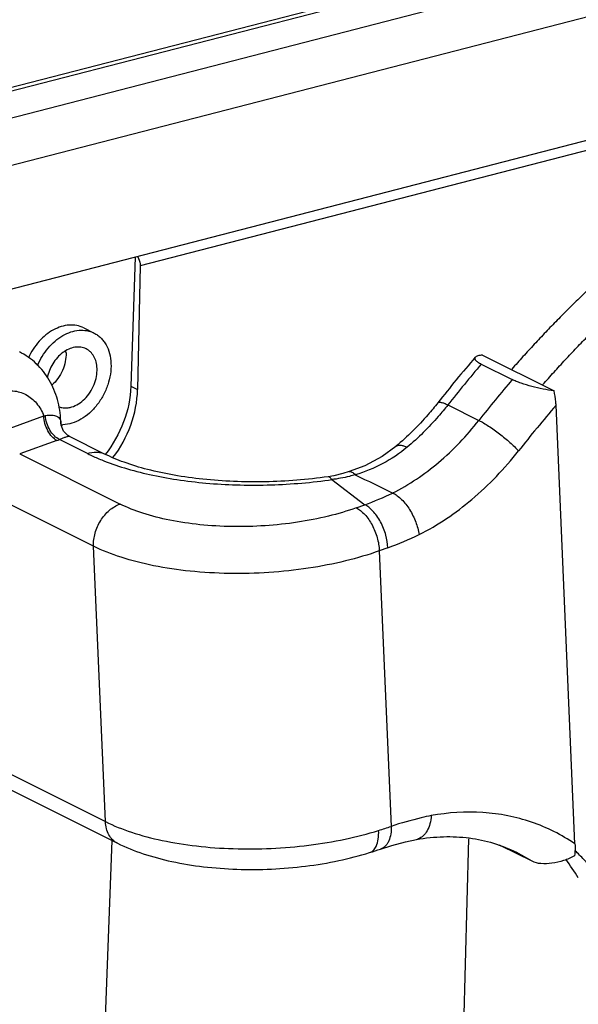
# Model space of a CAD drawing. Units: millimetres. Extents: x 1516 to 2110, y 547 to 967.
# Drawn here: x 1591 to 1607, y 626 to 655 of the extents above; entities that cross this region are included whole.
import ezdxf

# ---------------------------------------------------------------- set-up
doc = ezdxf.new("R2010")
doc.units = ezdxf.units.MM
doc.header["$LTSCALE"] = 0.1
for name, color, linetype in [('0_SOLIDLINE', 7, 'CONTINUOUS'), ('LXB-A_SC_4_1_1_SOLIDLINE', 7, 'CONTINUOUS'), ('MANIFOLD_SOLID_BREP_1_SOLIDLINE', 7, 'CONTINUOUS'), ('PRT0004_1_SOLIDLINE', 7, 'CONTINUOUS')]:
    doc.layers.add(name, color=color, linetype=linetype)

msp = doc.modelspace()

# ---------------------------------------------------------------- linework, layer by layer
at = {"layer": '0_SOLIDLINE', "color": 7, "linetype": 'Continuous'}
for p, q in [((1640.511, 665.967), (1580.317, 650.418)), ((1640.79, 665.928), (1580.463, 650.345)), ((1581.5, 649.827), (1641.828, 665.41)), ((1642.425, 664.146), (1583.372, 648.892)), ((1616.51, 653.784), (1588.212, 646.474)), ((1616.276, 653.432), (1594.332, 647.763)), ((1594.181, 648.016), (1594.059, 644.188)), ((1594.332, 647.763), (1594.257, 644.089)), ((1594.059, 644.188), (1594.257, 644.089)), ((1592.802, 612.731), (1593.507, 630.696)), ((1604.081, 630.75), (1602.996, 589.222))]:
    msp.add_line(p, q, dxfattribs=at)
for points, knots in [([(1594.254, 648.037), (1594.267, 648.017), (1594.312, 647.933), (1594.333, 647.836), (1594.332, 647.763)], [0, 0, 0, 0, 0.243603, 1, 1, 1, 1]), ([(1592.657, 645.919), (1592.593, 645.952), (1592.452, 645.999), (1592.141, 646.016), (1591.73, 645.879), (1591.308, 645.53), (1591.098, 645.209), (1591.015, 645.032)], [0, 0, 0, 0, 0.105053, 0.213654, 0.449647, 0.715674, 1, 1, 1, 1]), ([(1594.059, 644.188), (1594.047, 643.828), (1593.891, 643.1), (1593.526, 642.453), (1593.296, 642.162)], [0, 0, 0, 0, 0.493108, 1, 1, 1, 1]), ([(1593.527, 642.067), (1593.752, 642.358), (1594.105, 643.006), (1594.25, 643.731), (1594.257, 644.089)], [0, 0, 0, 0, 0.506128, 1, 1, 1, 1])]:
    msp.add_open_spline(points, degree=3, knots=knots, dxfattribs=at)
at = {"layer": 'LXB-A_SC_4_1_1_SOLIDLINE', "color": 7, "linetype": 'Continuous'}
for centre, radius, start, end in [((1603.383, 626.288), 5.637, 45.8644, 46.6172), ((1601.937, 626.31), 6.322, 31.2962, 37.3137)]:
    msp.add_arc(centre, radius, start, end, dxfattribs=at)
for points, knots in [([(1617.385, 653.405), (1617.115, 653.3), (1616.711, 653.135), (1616.177, 652.901), (1615.776, 652.716), (1615.376, 652.525), (1614.977, 652.325), (1614.58, 652.118), (1614.183, 651.903), (1613.788, 651.681), (1613.263, 651.375), (1612.742, 651.054), (1612.226, 650.72), (1611.84, 650.462), (1611.457, 650.197), (1611.075, 649.925), (1610.696, 649.646), (1610.32, 649.36), (1609.946, 649.067), (1609.449, 648.667), (1608.96, 648.255), (1608.477, 647.832), (1607.997, 647.398), (1607.524, 646.952), (1607.059, 646.496), (1606.712, 646.147), (1606.37, 645.792), (1606.031, 645.432), (1605.696, 645.066), (1605.476, 644.819), (1605.366, 644.694)], [0, 0, 0, 0, 0.058055, 0.087332, 0.116772, 0.146374, 0.176135, 0.206053, 0.236126, 0.266353, 0.296733, 0.357947, 0.38878, 0.419761, 0.45089, 0.482163, 0.51358, 0.545136, 0.576829, 0.608657, 0.672702, 0.704916, 0.737251, 0.802279, 0.834966, 0.867765, 0.900671, 0.933683, 0.966795, 1, 1, 1, 1]), ([(1606.287, 644.234), (1606.397, 644.359), (1606.617, 644.606), (1606.952, 644.972), (1607.291, 645.332), (1607.633, 645.687), (1607.98, 646.036), (1608.445, 646.492), (1608.918, 646.938), (1609.398, 647.371), (1609.881, 647.795), (1610.37, 648.207), (1610.867, 648.607), (1611.241, 648.9), (1611.617, 649.185), (1611.996, 649.465), (1612.378, 649.737), (1612.761, 650.002), (1613.147, 650.26), (1613.663, 650.594), (1614.184, 650.915), (1614.71, 651.221), (1615.104, 651.443), (1615.501, 651.658), (1615.898, 651.865), (1616.297, 652.065), (1616.697, 652.256), (1617.098, 652.441), (1617.632, 652.675), (1618.036, 652.84), (1618.306, 652.945)], [0, 0, 0, 0, 0.033205, 0.066317, 0.099329, 0.132235, 0.165034, 0.197721, 0.262749, 0.295084, 0.327298, 0.391343, 0.423171, 0.454864, 0.48642, 0.517837, 0.54911, 0.580239, 0.61122, 0.642053, 0.703267, 0.733647, 0.763874, 0.793947, 0.823865, 0.853626, 0.883228, 0.912668, 0.941945, 1, 1, 1, 1]), ([(1608.26, 629.134), (1608.226, 629.19), (1608.157, 629.3), (1608.048, 629.462), (1607.935, 629.619), (1607.818, 629.772), (1607.697, 629.92), (1607.571, 630.063), (1607.442, 630.201), (1607.354, 630.29), (1607.309, 630.334)], [0, 0, 0, 0, 0.127782, 0.254713, 0.380817, 0.506122, 0.630656, 0.754453, 0.877549, 1, 1, 1, 1])]:
    msp.add_open_spline(points, degree=3, knots=knots, dxfattribs=at)
at = {"layer": 'MANIFOLD_SOLID_BREP_1_SOLIDLINE', "color": 7, "linetype": 'Continuous'}
for p, q in [((1604.493, 645.109), (1606.619, 644.047)), ((1566.653, 644.572), (1593.302, 631.261)), ((1604.459, 644.844), (1605.38, 644.384)), ((1567.011, 643.93), (1593.66, 630.62)), ((1603.467, 643.631), (1604.388, 643.171)), ((1607.24, 630.597), (1606.679, 643.621)), ((1590.366, 642.906), (1591.472, 643.304)), ((1591.979, 643.096), (1591.976, 643.154)), ((1591.976, 643.154), (1591.976, 643.134)), ((1591.976, 643.134), (1591.979, 643.099)), ((1591.988, 643.028), (1591.979, 643.099)), ((1591.988, 643.027), (1591.988, 643.028)), ((1591.864, 642.575), (1590.758, 642.177)), ((1592.769, 642.188), (1591.939, 642.603)), ((1593.28, 642.174), (1592.237, 642.695)), ((1592.238, 642.694), (1592.238, 642.694)), ((1601.928, 642.403), (1601.928, 642.404)), ((1590.758, 642.177), (1593.736, 640.689)), ((1600.541, 641.65), (1600.542, 641.65)), ((1599.913, 641.499), (1599.913, 641.499)), ((1600.019, 641.414), (1601.001, 640.667)), ((1592.949, 639.437), (1589.971, 640.924)), ((1600.748, 640.575), (1601.001, 640.667)), ((1593.302, 631.261), (1592.949, 639.437)), ((1601.687, 639.391), (1601.433, 639.3)), ((1601.433, 639.3), (1601.786, 631.119)), ((1602.211, 630.659), (1602.538, 630.733)), ((1602.529, 630.731), (1602.539, 630.733)), ((1604.995, 630.569), (1605.044, 630.542)), ((1605.965, 630.082), (1605.044, 630.542)), ((1601.144, 630.339), (1601.145, 630.34)), ((1605.965, 630.082), (1605.492, 630.353))]:
    msp.add_line(p, q, dxfattribs=at)
for points in [[(1592.238, 642.694), (1592.188, 642.724), (1592.062, 642.85), (1591.988, 643.027)], [(1601.926, 642.402), (1601.519, 642.102), (1600.999, 641.822), (1600.542, 641.65)], [(1600.541, 641.65), (1600.352, 641.592), (1600.08, 641.527), (1599.913, 641.499)], [(1601.471, 630.445), (1601.806, 630.55), (1602.211, 630.659)], [(1601.144, 630.34), (1601.232, 630.367), (1601.392, 630.419), (1601.471, 630.445)]]:
    msp.add_lwpolyline(points, dxfattribs=at)
for centre, radius, start, end in [((1634.458, 619.119), 39.786, 139.3351, 141.8478), ((1634.918, 618.928), 39.992, 139.6073, 141.8514), ((1635.95, 618.377), 40.136, 139.6114, 141.8474), ((1636.013, 618.345), 38.722, 139.2497, 141.8481), ((1591.264, 644.513), 1.227, 279.731, 282.1464), ((1591.764, 643.106), 0.214, 7.4263, 12.5902), ((1592.538, 643.142), 0.562, 180.8347, 182.6128), ((1592.542, 643.142), 0.566, 182.6126, 184.3111), ((1592.548, 643.142), 0.573, 184.3203, 191.5493), ((1591.012, 644.94), 2.514, 289.8167, 291.6475), ((1597.806, 656.991), 15.734, 277.74, 278.0884), ((1737.513, 922.337), 312.33, 244.02492, 244.25229), ((1597.121, 651.062), 11.096, 290.469, 295.1317), ((1598.44, 648.401), 9.578, 289.819, 295.8316), ((1596.208, 647.696), 17.49, 287.3112, 288.5983), ((1604.236, 626.226), 5.303, 55.4991, 71.1594), ((1602.464, 631.1), 0.375, 281.4729, 289.5764)]:
    msp.add_arc(centre, radius, start, end, dxfattribs=at)
for points, knots in [([(1591.976, 643.154), (1591.967, 643.367), (1591.904, 643.79), (1591.661, 644.379), (1591.274, 644.875), (1590.931, 645.116), (1590.748, 645.208)], [0, 0, 0, 0, 0.256323, 0.506976, 0.754212, 1, 1, 1, 1]), ([(1604.279, 645.044), (1604.274, 645.039), (1604.267, 645.026), (1604.265, 645.004), (1604.274, 644.98), (1604.301, 644.943), (1604.364, 644.895), (1604.423, 644.862), (1604.459, 644.844)], [0, 0, 0, 0, 0.07101, 0.139977, 0.219483, 0.319617, 0.600907, 1, 1, 1, 1]), ([(1604.493, 645.109), (1604.447, 645.105), (1604.384, 645.097), (1604.313, 645.071), (1604.287, 645.054), (1604.279, 645.044)], [0, 0, 0, 0, 0.607284, 0.829987, 1, 1, 1, 1]), ([(1606.619, 644.047), (1606.511, 644.063), (1606.289, 644.101), (1605.962, 644.176), (1605.696, 644.255), (1605.504, 644.326), (1605.419, 644.364), (1605.38, 644.384)], [0, 0, 0, 0, 0.255285, 0.523023, 0.782266, 0.89871, 1, 1, 1, 1]), ([(1590.131, 644.013), (1590.269, 644.049), (1590.485, 644.071), (1590.759, 644.018), (1590.947, 643.942), (1591.117, 643.829), (1591.316, 643.63), (1591.422, 643.439), (1591.472, 643.304)], [0, 0, 0, 0, 0.256181, 0.378167, 0.498216, 0.618526, 0.741259, 1, 1, 1, 1]), ([(1606.679, 643.621), (1606.677, 643.656), (1606.667, 643.799), (1606.644, 643.941), (1606.619, 644.047)], [0, 0, 0, 0, 0.242254, 1, 1, 1, 1]), ([(1603.171, 643.696), (1603.077, 643.576), (1602.696, 643.114), (1602.269, 642.69), (1601.928, 642.404)], [0, 0, 0, 0, 0.255598, 1, 1, 1, 1]), ([(1603.171, 643.696), (1603.175, 643.701), (1603.187, 643.709), (1603.21, 643.715), (1603.238, 643.714), (1603.289, 643.705), (1603.368, 643.679), (1603.432, 643.649), (1603.467, 643.631)], [0, 0, 0, 0, 0.058844, 0.129453, 0.218826, 0.330029, 0.621016, 1, 1, 1, 1]), ([(1603.467, 643.631), (1603.376, 643.515), (1603.005, 643.066), (1602.589, 642.654), (1602.257, 642.374)], [0, 0, 0, 0, 0.254468, 1, 1, 1, 1]), ([(1591.864, 642.575), (1591.81, 642.602), (1591.706, 642.69), (1591.587, 642.866), (1591.502, 643.076), (1591.475, 643.229), (1591.472, 643.304)], [0, 0, 0, 0, 0.211473, 0.464575, 0.736946, 1, 1, 1, 1]), ([(1591.523, 643.314), (1591.585, 643.327), (1591.698, 643.341), (1591.811, 643.318), (1591.854, 643.297)], [0, 0, 0, 0, 0.573897, 1, 1, 1, 1]), ([(1591.939, 642.603), (1591.883, 642.628), (1591.773, 642.711), (1591.647, 642.882), (1591.556, 643.089), (1591.527, 643.239), (1591.523, 643.314)], [0, 0, 0, 0, 0.215663, 0.468654, 0.738777, 1, 1, 1, 1]), ([(1591.854, 643.297), (1591.876, 643.286), (1591.916, 643.26), (1591.945, 643.222), (1591.955, 643.202)], [0, 0, 0, 0, 0.523039, 1, 1, 1, 1]), ([(1601.834, 641.017), (1602.318, 641.263), (1603.254, 641.899), (1604.032, 642.717), (1604.388, 643.171)], [0, 0, 0, 0, 0.484814, 1, 1, 1, 1]), ([(1604.388, 643.171), (1604.435, 643.148), (1604.532, 643.095), (1604.738, 642.966), (1605.004, 642.775), (1605.301, 642.529), (1605.484, 642.353), (1605.563, 642.265)], [0, 0, 0, 0, 0.103927, 0.223332, 0.490523, 0.762687, 1, 1, 1, 1]), ([(1592.238, 642.694), (1592.235, 642.696), (1592.226, 642.697), (1592.209, 642.695), (1592.184, 642.691), (1592.135, 642.678), (1592.052, 642.649), (1591.981, 642.62), (1591.939, 642.603)], [0, 0, 0, 0, 0.032122, 0.08581, 0.163983, 0.269217, 0.569982, 1, 1, 1, 1]), ([(1592.769, 642.188), (1592.854, 642.219), (1592.989, 642.244), (1593.163, 642.222), (1593.242, 642.192), (1593.28, 642.174)], [0, 0, 0, 0, 0.518051, 0.761731, 1, 1, 1, 1]), ([(1602.257, 642.374), (1602.035, 642.189), (1601.546, 641.861), (1601.001, 641.641), (1600.719, 641.557)], [0, 0, 0, 0, 0.495464, 1, 1, 1, 1]), ([(1601.928, 642.404), (1601.944, 642.418), (1601.989, 642.438), (1602.068, 642.44), (1602.16, 642.418), (1602.224, 642.391), (1602.257, 642.374)], [0, 0, 0, 0, 0.185555, 0.404511, 0.674402, 1, 1, 1, 1]), ([(1602.613, 639.781), (1603.173, 640.064), (1604.253, 640.798), (1605.151, 641.742), (1605.563, 642.265)], [0, 0, 0, 0, 0.484754, 1, 1, 1, 1]), ([(1592.769, 642.188), (1592.803, 642.172), (1592.942, 642.104), (1593.084, 642.042), (1593.192, 641.998)], [0, 0, 0, 0, 0.2429, 1, 1, 1, 1]), ([(1593.192, 641.998), (1593.412, 641.908), (1593.881, 641.745), (1594.629, 641.552), (1595.438, 641.403), (1596.6, 641.266), (1598.106, 641.223), (1599.32, 641.318), (1599.925, 641.4)], [0, 0, 0, 0, 0.104521, 0.21793, 0.338992, 0.466167, 0.731766, 1, 1, 1, 1]), ([(1599.913, 641.499), (1599.294, 641.411), (1598.356, 641.337), (1597.115, 641.35), (1596.211, 641.414), (1595.357, 641.532), (1594.574, 641.698), (1593.885, 641.907), (1593.467, 642.08), (1593.28, 642.174)], [0, 0, 0, 0, 0.277846, 0.416601, 0.551592, 0.680104, 0.799477, 0.907013, 1, 1, 1, 1]), ([(1600.542, 641.65), (1600.554, 641.654), (1600.583, 641.655), (1600.626, 641.637), (1600.673, 641.604), (1600.703, 641.574), (1600.719, 641.557)], [0, 0, 0, 0, 0.178447, 0.393518, 0.665495, 1, 1, 1, 1]), ([(1600.019, 641.414), (1600.011, 641.427), (1599.995, 641.45), (1599.968, 641.479), (1599.942, 641.497), (1599.922, 641.5), (1599.913, 641.499)], [0, 0, 0, 0, 0.324946, 0.597601, 0.817489, 1, 1, 1, 1]), ([(1600.719, 641.557), (1600.661, 641.541), (1600.432, 641.479), (1600.197, 641.435), (1600.019, 641.414)], [0, 0, 0, 0, 0.249721, 1, 1, 1, 1]), ([(1601.834, 641.017), (1601.879, 640.994), (1601.971, 640.936), (1602.148, 640.78), (1602.346, 640.522), (1602.523, 640.167), (1602.595, 639.909), (1602.613, 639.781)], [0, 0, 0, 0, 0.10088, 0.214523, 0.470392, 0.742483, 1, 1, 1, 1]), ([(1592.949, 639.437), (1592.944, 639.567), (1592.98, 639.837), (1593.145, 640.206), (1593.4, 640.51), (1593.621, 640.648), (1593.736, 640.689)], [0, 0, 0, 0, 0.249712, 0.511348, 0.766651, 1, 1, 1, 1]), ([(1600.748, 640.575), (1600.477, 640.478), (1599.901, 640.309), (1598.995, 640.134), (1598.038, 640.032), (1597.069, 640.007), (1596.122, 640.061), (1595.234, 640.191), (1594.437, 640.391), (1593.953, 640.581), (1593.736, 640.689)], [0, 0, 0, 0, 0.120666, 0.250733, 0.386274, 0.523028, 0.65666, 0.783023, 0.898432, 1, 1, 1, 1]), ([(1600.748, 640.576), (1600.792, 640.553), (1600.882, 640.494), (1601.052, 640.334), (1601.233, 640.066), (1601.381, 639.698), (1601.428, 639.431), (1601.433, 639.3)], [0, 0, 0, 0, 0.100029, 0.212129, 0.465021, 0.737182, 1, 1, 1, 1]), ([(1601.687, 639.391), (1601.682, 639.517), (1601.648, 639.713), (1601.563, 639.968), (1601.474, 640.159), (1601.368, 640.333), (1601.25, 640.479), (1601.129, 640.591), (1601.043, 640.646), (1601.001, 640.667)], [0, 0, 0, 0, 0.251704, 0.392517, 0.534921, 0.671865, 0.797455, 0.907092, 1, 1, 1, 1]), ([(1601.433, 639.3), (1601.106, 639.181), (1600.409, 638.977), (1599.312, 638.765), (1598.155, 638.642), (1596.982, 638.612), (1595.836, 638.677), (1594.762, 638.834), (1593.798, 639.077), (1593.212, 639.306), (1592.949, 639.437)], [0, 0, 0, 0, 0.120668, 0.250729, 0.386272, 0.523026, 0.656658, 0.783023, 0.898429, 1, 1, 1, 1]), ([(1602.973, 631.44), (1602.874, 631.419), (1602.474, 631.33), (1602.079, 631.217), (1601.786, 631.119)], [0, 0, 0, 0, 0.246822, 1, 1, 1, 1]), ([(1602.973, 631.44), (1602.967, 631.357), (1602.943, 631.202), (1602.865, 630.993), (1602.748, 630.833), (1602.643, 630.766), (1602.59, 630.747)], [0, 0, 0, 0, 0.297763, 0.56365, 0.795151, 1, 1, 1, 1]), ([(1605.949, 631.245), (1605.718, 631.324), (1605.242, 631.451), (1604.246, 631.58), (1603.477, 631.529), (1602.973, 631.44)], [0, 0, 0, 0, 0.242571, 0.489155, 1, 1, 1, 1]), ([(1593.302, 631.261), (1593.55, 631.137), (1594.104, 630.917), (1595.012, 630.68), (1596.025, 630.52), (1597.107, 630.443), (1598.223, 630.451), (1599.333, 630.545), (1600.4, 630.721), (1601.085, 630.896), (1601.412, 630.998)], [0, 0, 0, 0, 0.100897, 0.215035, 0.339872, 0.472149, 0.608172, 0.744045, 0.875877, 1, 1, 1, 1]), ([(1593.66, 630.62), (1593.608, 630.646), (1593.508, 630.717), (1593.396, 630.868), (1593.324, 631.054), (1593.305, 631.19), (1593.302, 631.261)], [0, 0, 0, 0, 0.229204, 0.468349, 0.72449, 1, 1, 1, 1]), ([(1601.786, 631.119), (1601.788, 631.044), (1601.78, 630.897), (1601.733, 630.722), (1601.67, 630.603), (1601.613, 630.531), (1601.547, 630.477), (1601.496, 630.453), (1601.471, 630.445)], [0, 0, 0, 0, 0.285871, 0.554404, 0.677541, 0.791847, 0.898367, 1, 1, 1, 1]), ([(1601.336, 630.524), (1601.369, 630.593), (1601.411, 630.751), (1601.416, 630.913), (1601.412, 630.998)], [0, 0, 0, 0, 0.472826, 1, 1, 1, 1]), ([(1602.539, 630.733), (1602.803, 630.778), (1603.325, 630.832), (1604.096, 630.796), (1604.823, 630.641), (1605.277, 630.461), (1605.492, 630.353)], [0, 0, 0, 0, 0.265814, 0.518678, 0.762052, 1, 1, 1, 1]), ([(1593.66, 630.62), (1593.904, 630.498), (1594.435, 630.285), (1595.293, 630.057), (1596.227, 629.906), (1597.215, 629.833), (1598.229, 629.839), (1599.239, 629.924), (1600.215, 630.085), (1600.843, 630.246), (1601.145, 630.34)], [0, 0, 0, 0, 0.107253, 0.223515, 0.347922, 0.478404, 0.612065, 0.745652, 0.875917, 1, 1, 1, 1]), ([(1601.145, 630.34), (1601.185, 630.352), (1601.265, 630.402), (1601.315, 630.48), (1601.336, 630.524)], [0, 0, 0, 0, 0.462562, 1, 1, 1, 1]), ([(1607.24, 630.597), (1607.241, 630.566), (1607.244, 630.448), (1607.239, 630.33), (1607.23, 630.242)], [0, 0, 0, 0, 0.258171, 1, 1, 1, 1]), ([(1607.23, 630.242), (1607.125, 630.188), (1606.906, 630.097), (1606.568, 630.014), (1606.249, 629.997), (1606.047, 630.041), (1605.965, 630.082)], [0, 0, 0, 0, 0.271202, 0.540616, 0.790155, 1, 1, 1, 1])]:
    msp.add_open_spline(points, degree=3, knots=knots, dxfattribs=at)
msp.add_open_spline([(1591.955, 643.202), (1591.963, 643.186), (1591.969, 643.17), (1591.973, 643.152)], degree=3, dxfattribs=at)
at = {"layer": 'PRT0004_1_SOLIDLINE', "color": 7, "linetype": 'Continuous'}
msp.add_line((1592.657, 645.92), (1592.964, 645.766), dxfattribs=at)
for centre, radius, start, end in [((1591.187, 645.136), 0.947, 2.4427, 6.2067), ((1592.013, 643.932), 0.889, 268.1406, 268.4166), ((1592.013, 643.951), 0.908, 268.431, 271.8401)]:
    msp.add_arc(centre, radius, start, end, dxfattribs=at)
for points, knots in [([(1591.287, 644.8), (1591.365, 644.987), (1591.524, 645.25), (1591.801, 645.531), (1592.029, 645.694), (1592.27, 645.805), (1592.514, 645.857), (1592.713, 645.849), (1592.861, 645.812), (1592.93, 645.783), (1592.964, 645.766)], [0, 0, 0, 0, 0.282995, 0.419835, 0.550203, 0.672767, 0.787405, 0.895459, 0.947976, 1, 1, 1, 1]), ([(1592.964, 645.766), (1593.001, 645.748), (1593.072, 645.705), (1593.168, 645.624), (1593.253, 645.528), (1593.35, 645.378), (1593.436, 645.156), (1593.463, 644.965), (1593.467, 644.866)], [0, 0, 0, 0, 0.114137, 0.229588, 0.34756, 0.469063, 0.724801, 1, 1, 1, 1]), ([(1592.729, 645.297), (1592.704, 645.309), (1592.652, 645.33), (1592.569, 645.348), (1592.481, 645.353), (1592.359, 645.342), (1592.204, 645.292), (1592.028, 645.186), (1591.869, 645.038), (1591.691, 644.797), (1591.605, 644.58), (1591.576, 644.432)], [0, 0, 0, 0, 0.051159, 0.10297, 0.156023, 0.210803, 0.32652, 0.451395, 0.584313, 0.722636, 1, 1, 1, 1]), ([(1592.133, 645.177), (1592.136, 645.09), (1592.12, 644.91), (1592.037, 644.651), (1591.901, 644.412), (1591.778, 644.276), (1591.711, 644.218)], [0, 0, 0, 0, 0.241889, 0.495602, 0.751661, 1, 1, 1, 1]), ([(1593.054, 644.717), (1593.051, 644.78), (1593.034, 644.904), (1592.968, 645.072), (1592.882, 645.187), (1592.799, 645.257), (1592.753, 645.285), (1592.729, 645.297)], [0, 0, 0, 0, 0.275361, 0.531261, 0.770273, 0.885796, 1, 1, 1, 1]), ([(1593.467, 644.866), (1593.477, 644.65), (1593.422, 644.315), (1593.245, 643.909), (1593.061, 643.627), (1592.838, 643.387), (1592.587, 643.201), (1592.319, 643.08), (1592.132, 643.046), (1592.042, 643.043)], [0, 0, 0, 0, 0.256486, 0.390802, 0.524514, 0.65439, 0.777754, 0.892984, 1, 1, 1, 1]), ([(1591.916, 643.581), (1591.945, 643.569), (1592.006, 643.551), (1592.102, 643.54), (1592.202, 643.546), (1592.341, 643.577), (1592.513, 643.658), (1592.698, 643.808), (1592.855, 644.003), (1592.973, 644.229), (1593.044, 644.47), (1593.057, 644.636), (1593.054, 644.717)], [0, 0, 0, 0, 0.050754, 0.102622, 0.156253, 0.21211, 0.331086, 0.459664, 0.595176, 0.733472, 0.869848, 1, 1, 1, 1])]:
    msp.add_open_spline(points, degree=3, knots=knots, dxfattribs=at)

doc.saveas('drawing.dxf')
